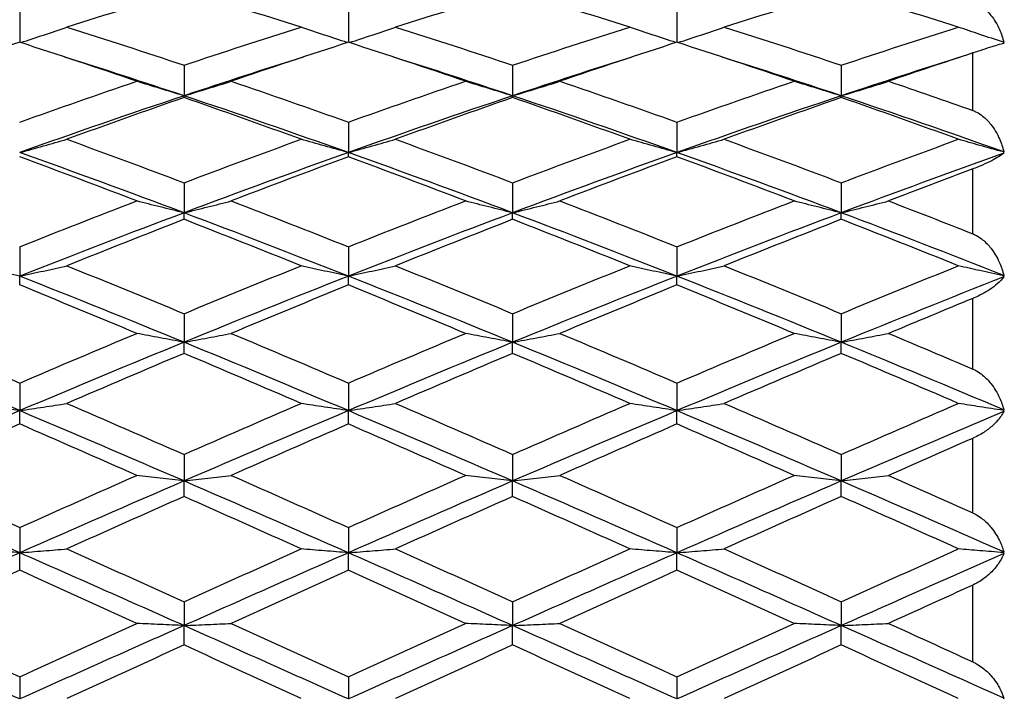
# Model space of a CAD drawing. Units: millimetres. Extents: x 30 to 1084, y 30 to 758.
# Drawn here: x 914 to 923, y 321 to 327 of the extents above; entities that cross this region are included whole.
import ezdxf

# ---------------------------------------------------------------- set-up
doc = ezdxf.new("R2010")
doc.units = ezdxf.units.MM
doc.header["$LTSCALE"] = 3.75
for name, color, linetype, lineweight, true_color in [('Dimension (ISO)', 7, 'Continuous', 18, 0x00003f), ('Visible (ISO)', 7, 'Continuous', 25, 0x00003f), ('Visible Narrow (ISO)', 7, 'Continuous', 25, 0x00003f)]:
    doc.layers.add(name, color=color, linetype=linetype, lineweight=lineweight, true_color=true_color)
doc.styles.add('Samuel Heath (ISO)', font='tahoma.ttf')
doc.dimstyles.new('Samuel Heath (ISO)', dxfattribs={"dimscale": 3.75, "dimtxt": 3, "dimasz": 2.5, "dimexe": 1, "dimexo": 1.5, "dimgap": 0.762, "dimtad": 0, "dimtih": 1, "dimtoh": 1, "dimrnd": 1e-08, "dimzin": 0, "dimdsep": 46, "dimtxsty": 'Samuel Heath (ISO)', "dimcen": 0.09, "dimdle": 10, "dimclrd": 256, "dimclre": 256, "dimclrt": 256, "dimazin": 0, "dimtfac": 1, "dimtmove": 0, "dimatfit": 3, "dimfxl": 0, "dimtolj": 1, "dimtzin": 0, "dimlwd": 15, "dimlwe": 15, "dimarcsym": 0})

# ---------------------------------------------------------------- blocks, each defined once
blk = doc.blocks.new('*D12')
at = {"layer": 'Defpoints', "color": 0, "transparency": 16777216}
for p in [(768.3303, 445.1126), (712.9303, 284.7979), (768.3303, 284.7979)]:
    blk.add_point(p, dxfattribs=at)
at = {"layer": 'Dimension (ISO)', "color": 176, "lineweight": 15, "true_color": 0x000080, "transparency": 16777216}
for p, q in [((712.9303, 290.4229), (712.9303, 448.8626)), ((768.3303, 290.4229), (768.3303, 448.8626)), ((722.3053, 445.1126), (758.9553, 445.1126)), ((768.3303, 445.1126), (778.7199, 445.1126))]:
    blk.add_line(p, q, dxfattribs=at)
at = {"layer": 'Dimension (ISO)', "color": 176, "true_color": 0x000080, "transparency": 16777216}
for points in [[(722.3053, 446.6751), (722.3053, 443.5501), (712.9303, 445.1126)], [(758.9553, 446.6751), (758.9553, 443.5501), (768.3303, 445.1126)]]:
    blk.add_solid(points, dxfattribs=at)
at = {"layer": 'Dimension (ISO)', "color": 176, "lineweight": 18, "true_color": 0x000080, "transparency": 16777216, "insert": (860.3841, 453.1321), "char_height": 11.25, "attachment_point": 2, "style": 'Samuel Heath (ISO)'}
blk.add_mtext('\\A1; \\fTahoma|b0|i0;\\H11.2500;DRILL HOLE MIN/MAX\\P\\fTahoma|b0|i0;\\H11.2500;Ø34.00 TO Ø46.00', dxfattribs=at)
blk = doc.blocks.new('*D13')
at = {"layer": 'Defpoints', "color": 0, "transparency": 16777216}
for p in [(812.6303, 401.5373), (812.6303, 284.7979), (868.6303, 284.7979)]:
    blk.add_point(p, dxfattribs=at)
at = {"layer": 'Dimension (ISO)', "color": 176, "lineweight": 15, "true_color": 0x000080, "transparency": 16777216}
for p, q in [((812.6303, 290.4229), (812.6303, 405.2873)), ((868.6303, 290.4229), (868.6303, 405.2873)), ((822.0053, 401.5373), (859.2553, 401.5373)), ((868.6303, 401.5373), (878.0053, 401.5373))]:
    blk.add_line(p, q, dxfattribs=at)
at = {"layer": 'Dimension (ISO)', "color": 176, "true_color": 0x000080, "transparency": 16777216}
for points in [[(822.0053, 403.0998), (822.0053, 399.9748), (812.6303, 401.5373)], [(859.2553, 403.0998), (859.2553, 399.9748), (868.6303, 401.5373)]]:
    blk.add_solid(points, dxfattribs=at)
at = {"layer": 'Dimension (ISO)', "color": 176, "lineweight": 18, "true_color": 0x000080, "transparency": 16777216, "insert": (942.156, 409.604), "char_height": 11.25, "attachment_point": 2, "style": 'Samuel Heath (ISO)'}
blk.add_mtext('\\A1; \\fTahoma|b0|i0;\\H11.2500;MIN/MAX Ø31.00\\P\\fTahoma|b0|i0;\\H11.2500;TO Ø40.00', dxfattribs=at)

msp = doc.modelspace()

# ---------------------------------------------------------------- linework, layer by layer
at = {"layer": 'Visible (ISO)'}
for p, q in [((913.6303, 327.1522), (913.6303, 326.8786)), ((916.6303, 327.1522), (916.6303, 326.8786)), ((919.6303, 327.1522), (919.6303, 326.8786)), ((915.1303, 326.6687), (915.1303, 326.3895)), ((918.1303, 326.6687), (918.1303, 326.3895)), ((921.1303, 326.6687), (921.1303, 326.3895)), ((915.1303, 326.3736), (915.1303, 326.3895)), ((918.1303, 326.3736), (918.1303, 326.3895)), ((921.1303, 326.3736), (921.1303, 326.3895)), ((916.6303, 326.1485), (916.6303, 325.8713)), ((919.6303, 326.1485), (919.6303, 325.8713)), ((916.6303, 325.8336), (916.6303, 325.8713)), ((919.6303, 325.8336), (919.6303, 325.8713)), ((915.1303, 325.5946), (915.1303, 325.3213)), ((918.1303, 325.5946), (918.1303, 325.3213)), ((921.1303, 325.5946), (921.1303, 325.3213)), ((915.1303, 325.2619), (915.1303, 325.3213)), ((918.1303, 325.2619), (918.1303, 325.3213)), ((921.1303, 325.2619), (921.1303, 325.3213)), ((913.6303, 325.0106), (913.6303, 324.7428)), ((916.6303, 325.0106), (916.6303, 324.7428)), ((919.6303, 325.0106), (919.6303, 324.7428)), ((913.6303, 324.6621), (913.6303, 324.7428)), ((916.6303, 324.6621), (916.6303, 324.7428)), ((919.6303, 324.6621), (919.6303, 324.7428)), ((915.1303, 324.3999), (915.1303, 324.1393)), ((918.1303, 324.3999), (918.1303, 324.1393)), ((921.1303, 324.3999), (921.1303, 324.1393)), ((915.1303, 324.0379), (915.1303, 324.1393)), ((918.1303, 324.0379), (918.1303, 324.1393)), ((921.1303, 324.0379), (921.1303, 324.1393)), ((913.6303, 323.7665), (913.6303, 323.5146)), ((916.6303, 323.7665), (916.6303, 323.5146)), ((919.6303, 323.7665), (919.6303, 323.5146)), ((913.6303, 323.393), (913.6303, 323.5146)), ((916.6303, 323.393), (916.6303, 323.5146)), ((919.6303, 323.393), (919.6303, 323.5146)), ((915.1303, 323.1141), (915.1303, 322.8725)), ((918.1303, 323.1141), (918.1303, 322.8725)), ((921.1303, 323.1141), (921.1303, 322.8725)), ((915.1303, 322.7316), (915.1303, 322.8725)), ((918.1303, 322.7316), (918.1303, 322.8725)), ((921.1303, 322.7316), (921.1303, 322.8725)), ((913.6303, 322.4468), (913.6303, 322.2171)), ((916.6303, 322.4468), (916.6303, 322.2171)), ((919.6303, 322.4468), (919.6303, 322.2171)), ((913.6303, 322.0576), (913.6303, 322.2171)), ((916.6303, 322.0576), (916.6303, 322.2171)), ((919.6303, 322.0576), (919.6303, 322.2171)), ((915.1303, 321.7688), (915.1303, 321.5522)), ((918.1303, 321.7688), (918.1303, 321.5522)), ((921.1303, 321.7688), (921.1303, 321.5522)), ((915.1303, 321.3752), (915.1303, 321.5522)), ((918.1303, 321.3752), (918.1303, 321.5522)), ((921.1303, 321.3752), (921.1303, 321.5522)), ((913.6303, 321.0841), (913.6303, 320.8821)), ((916.6303, 321.0841), (916.6303, 320.8821)), ((919.6303, 321.0841), (919.6303, 320.8821))]:
    msp.add_line(p, q, dxfattribs=at)
for points in [[(915.1303, 327.3455), (914.7742, 327.2394), (914.4181, 327.1298), (914.062, 327.017)], [(916.1986, 327.017), (915.8425, 327.1298), (915.4864, 327.2394), (915.1303, 327.3455)], [(918.1303, 327.3455), (917.7742, 327.2394), (917.4181, 327.1298), (917.062, 327.017)], [(919.1986, 327.017), (918.8425, 327.1298), (918.4864, 327.2394), (918.1303, 327.3455)], [(921.1303, 327.3455), (920.7742, 327.2394), (920.4181, 327.1298), (920.062, 327.017)], [(922.1986, 327.017), (921.8425, 327.1298), (921.4864, 327.2394), (921.1303, 327.3455)], [(914.062, 327.017), (914.4181, 326.9041), (914.7742, 326.788), (915.1303, 326.6687)], [(915.1303, 326.6687), (915.4864, 326.788), (915.8425, 326.9041), (916.1986, 327.017)], [(917.062, 327.017), (917.4181, 326.9041), (917.7742, 326.788), (918.1303, 326.6687)], [(918.1303, 326.6687), (918.4864, 326.788), (918.8425, 326.9041), (919.1986, 327.017)], [(920.062, 327.017), (920.4181, 326.9041), (920.7742, 326.788), (921.1303, 326.6687)], [(921.1303, 326.6687), (921.4864, 326.788), (921.8425, 326.9041), (922.1986, 327.017)], [(913.6303, 326.8786), (913.2742, 326.7631), (912.9181, 326.6444), (912.562, 326.5226)], [(914.6986, 326.5226), (914.3425, 326.6444), (913.9864, 326.7631), (913.6303, 326.8786)], [(916.6303, 326.8786), (916.2742, 326.7631), (915.9181, 326.6444), (915.562, 326.5226)], [(917.6986, 326.5226), (917.3425, 326.6444), (916.9864, 326.7631), (916.6303, 326.8786)], [(919.6303, 326.8786), (919.2742, 326.7631), (918.9181, 326.6444), (918.562, 326.5226)], [(920.6986, 326.5226), (920.3425, 326.6444), (919.9864, 326.7631), (919.6303, 326.8786)], [(922.6131, 326.8778), (922.612, 326.8783), (922.6109, 326.8787), (922.6097, 326.8792)], [(922.6097, 326.8792), (922.6109, 326.8752), (922.612, 326.8712), (922.6131, 326.8672)], [(915.1303, 326.3895), (914.7675, 326.5107), (914.4047, 326.6288), (914.0419, 326.7437)], [(916.2187, 326.7437), (915.8559, 326.6288), (915.4931, 326.5107), (915.1303, 326.3895)], [(918.1303, 326.3895), (917.7675, 326.5107), (917.4047, 326.6288), (917.0419, 326.7437)], [(919.2187, 326.7437), (918.8559, 326.6288), (918.4931, 326.5107), (918.1303, 326.3895)], [(921.1303, 326.3895), (920.7675, 326.5107), (920.4047, 326.6288), (920.0419, 326.7437)], [(922.2187, 326.7437), (921.8559, 326.6288), (921.4931, 326.5107), (921.1303, 326.3895)], [(922.3303, 326.7805), (922.0742, 326.6962), (921.8181, 326.6102), (921.562, 326.5226)], [(913.6303, 326.1485), (913.9864, 326.2761), (914.3425, 326.4009), (914.6986, 326.5226)], [(915.562, 326.5226), (915.9181, 326.4009), (916.2742, 326.2761), (916.6303, 326.1485)], [(916.6303, 326.1485), (916.9864, 326.2761), (917.3425, 326.4009), (917.6986, 326.5226)], [(918.562, 326.5226), (918.9181, 326.4009), (919.2742, 326.2761), (919.6303, 326.1485)], [(919.6303, 326.1485), (919.9864, 326.2761), (920.3425, 326.4009), (920.6986, 326.5226)], [(921.562, 326.5226), (921.8181, 326.4351), (922.0742, 326.3459), (922.3303, 326.2553)], [(915.1303, 326.3895), (914.6303, 326.2225), (914.1303, 326.0496), (913.6303, 325.8713)], [(915.1303, 326.3736), (914.7742, 326.2494), (914.4181, 326.1223), (914.062, 325.9924)], [(916.6303, 325.8713), (916.1303, 326.0496), (915.6303, 326.2225), (915.1303, 326.3895)], [(916.1986, 325.9924), (915.8425, 326.1223), (915.4864, 326.2494), (915.1303, 326.3736)], [(918.1303, 326.3895), (917.6303, 326.2225), (917.1303, 326.0496), (916.6303, 325.8713)], [(918.1303, 326.3736), (917.7742, 326.2494), (917.4181, 326.1223), (917.062, 325.9924)], [(919.6303, 325.8713), (919.1303, 326.0496), (918.6303, 326.2225), (918.1303, 326.3895)], [(919.1986, 325.9924), (918.8425, 326.1223), (918.4864, 326.2494), (918.1303, 326.3736)], [(921.1303, 326.3895), (920.6303, 326.2225), (920.1303, 326.0496), (919.6303, 325.8713)], [(921.1303, 326.3736), (920.7742, 326.2494), (920.4181, 326.1223), (920.062, 325.9924)], [(922.6131, 325.8775), (922.1188, 326.0535), (921.6246, 326.2244), (921.1303, 326.3895)], [(922.1986, 325.9924), (921.8425, 326.1223), (921.4864, 326.2494), (921.1303, 326.3736)], [(914.062, 325.9924), (914.4181, 325.8625), (914.7742, 325.7298), (915.1303, 325.5946)], [(915.1303, 325.5946), (915.4864, 325.7298), (915.8425, 325.8625), (916.1986, 325.9924)], [(917.062, 325.9924), (917.4181, 325.8625), (917.7742, 325.7298), (918.1303, 325.5946)], [(918.1303, 325.5946), (918.4864, 325.7298), (918.8425, 325.8625), (919.1986, 325.9924)], [(920.062, 325.9924), (920.4181, 325.8625), (920.7742, 325.7298), (921.1303, 325.5946)], [(921.1303, 325.5946), (921.4864, 325.7298), (921.8425, 325.8625), (922.1986, 325.9924)], [(915.1303, 325.3213), (914.6303, 325.5096), (914.1303, 325.6931), (913.6303, 325.8713)], [(914.6986, 325.4295), (914.3425, 325.5667), (913.9864, 325.7015), (913.6303, 325.8336)], [(916.6303, 325.8713), (916.1303, 325.6931), (915.6303, 325.5096), (915.1303, 325.3213)], [(916.6303, 325.8336), (916.2742, 325.7015), (915.9181, 325.5667), (915.562, 325.4295)], [(918.1303, 325.3213), (917.6303, 325.5096), (917.1303, 325.6931), (916.6303, 325.8713)], [(917.6986, 325.4295), (917.3425, 325.5667), (916.9864, 325.7015), (916.6303, 325.8336)], [(919.6303, 325.8713), (919.1303, 325.6931), (918.6303, 325.5096), (918.1303, 325.3213)], [(919.6303, 325.8336), (919.2742, 325.7015), (918.9181, 325.5667), (918.562, 325.4295)], [(921.1303, 325.3213), (920.6303, 325.5096), (920.1303, 325.6931), (919.6303, 325.8713)], [(920.6986, 325.4295), (920.3425, 325.5667), (919.9864, 325.7015), (919.6303, 325.8336)], [(922.6131, 325.8652), (922.1188, 325.6889), (921.6246, 325.5075), (921.1303, 325.3213)], [(922.6131, 325.8775), (922.612, 325.8773), (922.6109, 325.8771), (922.6097, 325.8769)], [(922.6097, 325.8769), (922.6109, 325.8731), (922.612, 325.8692), (922.6131, 325.8652)], [(922.3303, 325.7217), (922.0742, 325.6256), (921.8181, 325.5282), (921.562, 325.4295)], [(913.6303, 325.0106), (913.9864, 325.1525), (914.3425, 325.2922), (914.6986, 325.4295)], [(915.562, 325.4295), (915.9181, 325.2922), (916.2742, 325.1525), (916.6303, 325.0106)], [(916.6303, 325.0106), (916.9864, 325.1525), (917.3425, 325.2922), (917.6986, 325.4295)], [(918.562, 325.4295), (918.9181, 325.2922), (919.2742, 325.1525), (919.6303, 325.0106)], [(919.6303, 325.0106), (919.9864, 325.1525), (920.3425, 325.2922), (920.6986, 325.4295)], [(921.562, 325.4295), (921.8181, 325.3308), (922.0742, 325.2308), (922.3303, 325.1296)], [(915.1303, 325.3213), (914.6303, 325.133), (914.1303, 324.94), (913.6303, 324.7428)], [(916.6303, 324.7428), (916.1303, 324.94), (915.6303, 325.133), (915.1303, 325.3213)], [(918.1303, 325.3213), (917.6303, 325.133), (917.1303, 324.94), (916.6303, 324.7428)], [(919.6303, 324.7428), (919.1303, 324.94), (918.6303, 325.133), (918.1303, 325.3213)], [(921.1303, 325.3213), (920.6303, 325.133), (920.1303, 324.94), (919.6303, 324.7428)], [(922.6131, 324.7495), (922.1188, 324.9444), (921.6246, 325.1352), (921.1303, 325.3213)], [(915.1303, 325.2619), (914.7742, 325.1227), (914.4181, 324.9811), (914.062, 324.8374)], [(916.1986, 324.8374), (915.8425, 324.9811), (915.4864, 325.1227), (915.1303, 325.2619)], [(918.1303, 325.2619), (917.7742, 325.1227), (917.4181, 324.9811), (917.062, 324.8374)], [(919.1986, 324.8374), (918.8425, 324.9811), (918.4864, 325.1227), (918.1303, 325.2619)], [(921.1303, 325.2619), (920.7742, 325.1227), (920.4181, 324.9811), (920.062, 324.8374)], [(922.1986, 324.8374), (921.8425, 324.9811), (921.4864, 325.1227), (921.1303, 325.2619)], [(914.062, 324.8374), (914.4181, 324.6937), (914.7742, 324.5478), (915.1303, 324.3999)], [(915.1303, 324.3999), (915.4864, 324.5478), (915.8425, 324.6937), (916.1986, 324.8374)], [(917.062, 324.8374), (917.4181, 324.6937), (917.7742, 324.5478), (918.1303, 324.3999)], [(918.1303, 324.3999), (918.4864, 324.5478), (918.8425, 324.6937), (919.1986, 324.8374)], [(920.062, 324.8374), (920.4181, 324.6937), (920.7742, 324.5478), (921.1303, 324.3999)], [(921.1303, 324.3999), (921.4864, 324.5478), (921.8425, 324.6937), (922.1986, 324.8374)], [(915.1303, 324.1393), (914.6303, 324.3442), (914.1303, 324.5456), (913.6303, 324.7428)], [(916.6303, 324.7428), (916.1303, 324.5456), (915.6303, 324.3442), (915.1303, 324.1393)], [(918.1303, 324.1393), (917.6303, 324.3442), (917.1303, 324.5456), (916.6303, 324.7428)], [(919.6303, 324.7428), (919.1303, 324.5456), (918.6303, 324.3442), (918.1303, 324.1393)], [(921.1303, 324.1393), (920.6303, 324.3442), (920.1303, 324.5456), (919.6303, 324.7428)], [(922.6131, 324.7495), (922.612, 324.7487), (922.6109, 324.7479), (922.6097, 324.7471)], [(922.6097, 324.7471), (922.6109, 324.7435), (922.612, 324.7397), (922.6131, 324.736)], [(914.6986, 324.2198), (914.3425, 324.3691), (913.9864, 324.5167), (913.6303, 324.6621)], [(916.6303, 324.6621), (916.2742, 324.5167), (915.9181, 324.3691), (915.562, 324.2198)], [(917.6986, 324.2198), (917.3425, 324.3691), (916.9864, 324.5167), (916.6303, 324.6621)], [(919.6303, 324.6621), (919.2742, 324.5167), (918.9181, 324.3691), (918.562, 324.2198)], [(920.6986, 324.2198), (920.3425, 324.3691), (919.9864, 324.5167), (919.6303, 324.6621)], [(922.6131, 324.736), (922.1188, 324.541), (921.6246, 324.3419), (921.1303, 324.1393)], [(922.3303, 324.5391), (922.0742, 324.4337), (921.8181, 324.3272), (921.562, 324.2198)], [(912.562, 324.2198), (912.9181, 324.0705), (913.2742, 323.9193), (913.6303, 323.7665)], [(913.6303, 323.7665), (913.9864, 323.9193), (914.3425, 324.0705), (914.6986, 324.2198)], [(915.562, 324.2198), (915.9181, 324.0705), (916.2742, 323.9193), (916.6303, 323.7665)], [(916.6303, 323.7665), (916.9864, 323.9193), (917.3425, 324.0705), (917.6986, 324.2198)], [(918.562, 324.2198), (918.9181, 324.0705), (919.2742, 323.9193), (919.6303, 323.7665)], [(919.6303, 323.7665), (919.9864, 323.9193), (920.3425, 324.0705), (920.6986, 324.2198)], [(921.562, 324.2198), (921.8181, 324.1124), (922.0742, 324.004), (922.3303, 323.8948)], [(913.6303, 323.5146), (913.1303, 323.7259), (912.6303, 323.9344), (912.1303, 324.1393)], [(915.1303, 324.1393), (914.6303, 323.9344), (914.1303, 323.7259), (913.6303, 323.5146)], [(916.6303, 323.5146), (916.1303, 323.7259), (915.6303, 323.9344), (915.1303, 324.1393)], [(918.1303, 324.1393), (917.6303, 323.9344), (917.1303, 323.7259), (916.6303, 323.5146)], [(919.6303, 323.5146), (919.1303, 323.7259), (918.6303, 323.9344), (918.1303, 324.1393)], [(921.1303, 324.1393), (920.6303, 323.9344), (920.1303, 323.7259), (919.6303, 323.5146)], [(922.6131, 323.5219), (922.1188, 323.7307), (921.6246, 323.9367), (921.1303, 324.1393)], [(915.1303, 324.0379), (914.7742, 323.8871), (914.4181, 323.7345), (914.062, 323.5805)], [(916.1986, 323.5805), (915.8425, 323.7345), (915.4864, 323.8871), (915.1303, 324.0379)], [(918.1303, 324.0379), (917.7742, 323.8871), (917.4181, 323.7345), (917.062, 323.5805)], [(919.1986, 323.5805), (918.8425, 323.7345), (918.4864, 323.8871), (918.1303, 324.0379)], [(921.1303, 324.0379), (920.7742, 323.8871), (920.4181, 323.7345), (920.062, 323.5805)], [(922.1986, 323.5805), (921.8425, 323.7345), (921.4864, 323.8871), (921.1303, 324.0379)], [(914.062, 323.5805), (914.4181, 323.4265), (914.7742, 323.2709), (915.1303, 323.1141)], [(915.1303, 323.1141), (915.4864, 323.2709), (915.8425, 323.4265), (916.1986, 323.5805)], [(917.062, 323.5805), (917.4181, 323.4265), (917.7742, 323.2709), (918.1303, 323.1141)], [(918.1303, 323.1141), (918.4864, 323.2709), (918.8425, 323.4265), (919.1986, 323.5805)], [(920.062, 323.5805), (920.4181, 323.4265), (920.7742, 323.2709), (921.1303, 323.1141)], [(921.1303, 323.1141), (921.4864, 323.2709), (921.8425, 323.4265), (922.1986, 323.5805)], [(913.6303, 323.5146), (913.1303, 323.3033), (912.6303, 323.089), (912.1303, 322.8725)], [(915.1303, 322.8725), (914.6303, 323.089), (914.1303, 323.3033), (913.6303, 323.5146)], [(916.6303, 323.5146), (916.1303, 323.3033), (915.6303, 323.089), (915.1303, 322.8725)], [(918.1303, 322.8725), (917.6303, 323.089), (917.1303, 323.3033), (916.6303, 323.5146)], [(919.6303, 323.5146), (919.1303, 323.3033), (918.6303, 323.089), (918.1303, 322.8725)], [(921.1303, 322.8725), (920.6303, 323.089), (920.1303, 323.3033), (919.6303, 323.5146)], [(922.6131, 323.5074), (922.1188, 323.2984), (921.6246, 323.0865), (921.1303, 322.8725)], [(922.6131, 323.5219), (922.612, 323.5204), (922.6109, 323.519), (922.6097, 323.5176)], [(922.6097, 323.5176), (922.6109, 323.5142), (922.612, 323.5108), (922.6131, 323.5074)], [(913.6303, 323.393), (913.2742, 323.2378), (912.9181, 323.0812), (912.562, 322.9234)], [(914.6986, 322.9234), (914.3425, 323.0812), (913.9864, 323.2378), (913.6303, 323.393)], [(916.6303, 323.393), (916.2742, 323.2378), (915.9181, 323.0812), (915.562, 322.9234)], [(917.6986, 322.9234), (917.3425, 323.0812), (916.9864, 323.2378), (916.6303, 323.393)], [(919.6303, 323.393), (919.2742, 323.2378), (918.9181, 323.0812), (918.562, 322.9234)], [(920.6986, 322.9234), (920.3425, 323.0812), (919.9864, 323.2378), (919.6303, 323.393)], [(922.3303, 323.2619), (922.0742, 323.1498), (921.8181, 323.0369), (921.562, 322.9234)], [(913.6303, 322.2171), (913.1303, 322.4374), (912.6303, 322.6561), (912.1303, 322.8725)], [(912.562, 322.9234), (912.9181, 322.7656), (913.2742, 322.6067), (913.6303, 322.4468)], [(913.6303, 322.4468), (913.9864, 322.6067), (914.3425, 322.7656), (914.6986, 322.9234)], [(915.1303, 322.8725), (914.6303, 322.6561), (914.1303, 322.4374), (913.6303, 322.2171)], [(916.6303, 322.2171), (916.1303, 322.4374), (915.6303, 322.6561), (915.1303, 322.8725)], [(915.562, 322.9234), (915.9181, 322.7656), (916.2742, 322.6067), (916.6303, 322.4468)], [(916.6303, 322.4468), (916.9864, 322.6067), (917.3425, 322.7656), (917.6986, 322.9234)], [(918.1303, 322.8725), (917.6303, 322.6561), (917.1303, 322.4374), (916.6303, 322.2171)], [(919.6303, 322.2171), (919.1303, 322.4374), (918.6303, 322.6561), (918.1303, 322.8725)], [(918.562, 322.9234), (918.9181, 322.7656), (919.2742, 322.6067), (919.6303, 322.4468)], [(919.6303, 322.4468), (919.9864, 322.6067), (920.3425, 322.7656), (920.6986, 322.9234)], [(921.1303, 322.8725), (920.6303, 322.6561), (920.1303, 322.4374), (919.6303, 322.2171)], [(922.6131, 322.2246), (922.1188, 322.4424), (921.6246, 322.6585), (921.1303, 322.8725)], [(921.562, 322.9234), (921.8181, 322.8099), (922.0742, 322.6959), (922.3303, 322.5813)], [(915.1303, 322.7316), (914.7742, 322.5729), (914.4181, 322.4132), (914.062, 322.2526)], [(916.1986, 322.2526), (915.8425, 322.4132), (915.4864, 322.5729), (915.1303, 322.7316)], [(918.1303, 322.7316), (917.7742, 322.5729), (917.4181, 322.4132), (917.062, 322.2526)], [(919.1986, 322.2526), (918.8425, 322.4132), (918.4864, 322.5729), (918.1303, 322.7316)], [(921.1303, 322.7316), (920.7742, 322.5729), (920.4181, 322.4132), (920.062, 322.2526)], [(922.1986, 322.2526), (921.8425, 322.4132), (921.4864, 322.5729), (921.1303, 322.7316)], [(914.062, 322.2526), (914.4181, 322.0921), (914.7742, 321.9307), (915.1303, 321.7688)], [(915.1303, 321.7688), (915.4864, 321.9307), (915.8425, 322.0921), (916.1986, 322.2526)], [(917.062, 322.2526), (917.4181, 322.0921), (917.7742, 321.9307), (918.1303, 321.7688)], [(918.1303, 321.7688), (918.4864, 321.9307), (918.8425, 322.0921), (919.1986, 322.2526)], [(920.062, 322.2526), (920.4181, 322.0921), (920.7742, 321.9307), (921.1303, 321.7688)], [(921.1303, 321.7688), (921.4864, 321.9307), (921.8425, 322.0921), (922.1986, 322.2526)], [(922.6131, 322.2246), (922.612, 322.2226), (922.6109, 322.2206), (922.6097, 322.2187)], [(913.6303, 322.2171), (913.1303, 321.9968), (912.6303, 321.775), (912.1303, 321.5522)], [(915.1303, 321.5522), (914.6303, 321.775), (914.1303, 321.9968), (913.6303, 322.2171)], [(916.6303, 322.2171), (916.1303, 321.9968), (915.6303, 321.775), (915.1303, 321.5522)], [(918.1303, 321.5522), (917.6303, 321.775), (917.1303, 321.9968), (916.6303, 322.2171)], [(919.6303, 322.2171), (919.1303, 321.9968), (918.6303, 321.775), (918.1303, 321.5522)], [(921.1303, 321.5522), (920.6303, 321.775), (920.1303, 321.9968), (919.6303, 322.2171)], [(922.6131, 322.2095), (922.1188, 321.9917), (921.6246, 321.7724), (921.1303, 321.5522)], [(922.6097, 322.2187), (922.6109, 322.2157), (922.612, 322.2126), (922.6131, 322.2095)], [(913.6303, 322.0576), (913.2742, 321.8964), (912.9181, 321.7346), (912.562, 321.5722)], [(914.6986, 321.5722), (914.3425, 321.7346), (913.9864, 321.8964), (913.6303, 322.0576)], [(916.6303, 322.0576), (916.2742, 321.8964), (915.9181, 321.7346), (915.562, 321.5722)], [(917.6986, 321.5722), (917.3425, 321.7346), (916.9864, 321.8964), (916.6303, 322.0576)], [(919.6303, 322.0576), (919.2742, 321.8964), (918.9181, 321.7346), (918.562, 321.5722)], [(920.6986, 321.5722), (920.3425, 321.7346), (919.9864, 321.8964), (919.6303, 322.0576)], [(922.3303, 321.9217), (922.0742, 321.8055), (921.8181, 321.689), (921.562, 321.5722)], [(913.6303, 320.8821), (913.1303, 321.1059), (912.6303, 321.3295), (912.1303, 321.5522)], [(912.562, 321.5722), (912.9181, 321.4099), (913.2742, 321.2471), (913.6303, 321.0841)], [(913.6303, 321.0841), (913.9864, 321.2471), (914.3425, 321.4099), (914.6986, 321.5722)], [(915.1303, 321.5522), (914.6303, 321.3295), (914.1303, 321.1059), (913.6303, 320.8821)], [(916.6303, 320.8821), (916.1303, 321.1059), (915.6303, 321.3295), (915.1303, 321.5522)], [(915.562, 321.5722), (915.9181, 321.4099), (916.2742, 321.2471), (916.6303, 321.0841)], [(916.6303, 321.0841), (916.9864, 321.2471), (917.3425, 321.4099), (917.6986, 321.5722)], [(918.1303, 321.5522), (917.6303, 321.3295), (917.1303, 321.1059), (916.6303, 320.8821)], [(919.6303, 320.8821), (919.1303, 321.1059), (918.6303, 321.3295), (918.1303, 321.5522)], [(918.562, 321.5722), (918.9181, 321.4099), (919.2742, 321.2471), (919.6303, 321.0841)], [(919.6303, 321.0841), (919.9864, 321.2471), (920.3425, 321.4099), (920.6986, 321.5722)], [(921.1303, 321.5522), (920.6303, 321.3295), (920.1303, 321.1059), (919.6303, 320.8821)], [(922.6131, 320.8898), (922.1188, 321.111), (921.6246, 321.3321), (921.1303, 321.5522)], [(921.562, 321.5722), (921.8181, 321.4555), (922.0742, 321.3385), (922.3303, 321.2214)], [(915.1303, 321.3752), (914.7742, 321.2126), (914.4181, 321.0496), (914.062, 320.8865)], [(916.1986, 320.8865), (915.8425, 321.0496), (915.4864, 321.2126), (915.1303, 321.3752)], [(918.1303, 321.3752), (917.7742, 321.2126), (917.4181, 321.0496), (917.062, 320.8865)], [(919.1986, 320.8865), (918.8425, 321.0496), (918.4864, 321.2126), (918.1303, 321.3752)], [(921.1303, 321.3752), (920.7742, 321.2126), (920.4181, 321.0496), (920.062, 320.8865)], [(922.1986, 320.8865), (921.8425, 321.0496), (921.4864, 321.2126), (921.1303, 321.3752)], [(922.6131, 320.8898), (922.612, 320.8873), (922.6109, 320.8848), (922.6097, 320.8823)]]:
    msp.add_open_spline(points, degree=3, dxfattribs=at)
for points, knots in [([(922.3303, 327.2442), (922.3304, 327.2441), (922.3306, 327.2441), (922.3309, 327.244), (922.3311, 327.2439), (922.3318, 327.2437), (922.3323, 327.2435), (922.3435, 327.24), (922.354, 327.2359), (922.3839, 327.222), (922.4027, 327.2106), (922.4484, 327.1768), (922.4738, 327.1516), (922.5276, 327.0854), (922.5537, 327.0413), (922.5907, 326.9575), (922.6038, 326.9181), (922.6131, 326.8778)], [0.00000039, 0.00000039, 0.00000039, 0.00000039, 0.00004696, 0.00004696, 0.00011415, 0.00011415, 0.00028388, 0.00028388, 0.00382415, 0.00382415, 0.01064928, 0.01064928, 0.0215479, 0.0215479, 0.03684585, 0.03684585, 0.04921401, 0.04921401, 0.04921401, 0.04921401]), ([(913.6396, 326.8755), (913.7095, 326.8982), (913.7791, 326.9211), (913.9199, 326.9682), (913.9911, 326.9924), (914.062, 327.017)], [0.00101931, 0.00101931, 0.00101931, 0.00101931, 0.02399144, 0.02399144, 0.04757906, 0.04757906, 0.04757906, 0.04757906]), ([(916.621, 326.8755), (916.5511, 326.8982), (916.4814, 326.9211), (916.3406, 326.9682), (916.2695, 326.9924), (916.1986, 327.017)], [0.00101931, 0.00101931, 0.00101931, 0.00101931, 0.02399144, 0.02399144, 0.04757906, 0.04757906, 0.04757906, 0.04757906]), ([(916.6396, 326.8755), (916.7095, 326.8982), (916.7791, 326.9211), (916.9199, 326.9682), (916.9911, 326.9924), (917.062, 327.017)], [0.00101931, 0.00101931, 0.00101931, 0.00101931, 0.02399144, 0.02399144, 0.04757906, 0.04757906, 0.04757906, 0.04757906]), ([(919.621, 326.8755), (919.5511, 326.8982), (919.4814, 326.9211), (919.3406, 326.9682), (919.2695, 326.9924), (919.1986, 327.017)], [0.00101931, 0.00101931, 0.00101931, 0.00101931, 0.02399144, 0.02399144, 0.04757906, 0.04757906, 0.04757906, 0.04757906]), ([(919.6396, 326.8755), (919.7095, 326.8982), (919.7791, 326.9211), (919.9199, 326.9682), (919.9911, 326.9924), (920.062, 327.017)], [0.00101931, 0.00101931, 0.00101931, 0.00101931, 0.02399144, 0.02399144, 0.04757906, 0.04757906, 0.04757906, 0.04757906]), ([(922.6097, 326.8792), (922.538, 326.9025), (922.4665, 326.926), (922.3295, 326.972), (922.2639, 326.9943), (922.1986, 327.017)], [0.0003767, 0.0003767, 0.0003767, 0.0003767, 0.02395939, 0.02395939, 0.04569882, 0.04569882, 0.04569882, 0.04569882]), ([(922.6131, 326.8672), (922.6003, 326.8643), (922.5806, 326.8591), (922.5346, 326.8457), (922.5109, 326.8385), (922.4573, 326.8218), (922.4274, 326.8122), (922.3764, 326.7957), (922.3576, 326.7895), (922.3361, 326.7824), (922.3341, 326.7818), (922.3318, 326.781), (922.3315, 326.7809), (922.331, 326.7807), (922.3308, 326.7807), (922.3305, 326.7806), (922.3304, 326.7806), (922.3303, 326.7805)], [0, 0, 0, 0, 0.01701609, 0.01701609, 0.02983469, 0.02983469, 0.04206691, 0.04206691, 0.04862099, 0.04862099, 0.04928534, 0.04928534, 0.04940074, 0.04940074, 0.04945194, 0.04945194, 0.04949285, 0.04949285, 0.04949285, 0.04949285]), ([(915.1303, 326.3895), (915.0573, 326.4112), (914.9845, 326.4333), (914.8406, 326.4777), (914.7695, 326.5), (914.6986, 326.5226)], [0, 0, 0, 0, 0.02399144, 0.02399144, 0.04757906, 0.04757906, 0.04757906, 0.04757906]), ([(915.1303, 326.3895), (915.2033, 326.4112), (915.276, 326.4333), (915.4199, 326.4777), (915.4911, 326.5), (915.562, 326.5226)], [0, 0, 0, 0, 0.02399144, 0.02399144, 0.04757906, 0.04757906, 0.04757906, 0.04757906]), ([(918.1303, 326.3895), (918.0573, 326.4112), (917.9845, 326.4333), (917.8406, 326.4777), (917.7695, 326.5), (917.6986, 326.5226)], [0, 0, 0, 0, 0.02399144, 0.02399144, 0.04757906, 0.04757906, 0.04757906, 0.04757906]), ([(918.1303, 326.3895), (918.2033, 326.4112), (918.276, 326.4333), (918.4199, 326.4777), (918.4911, 326.5), (918.562, 326.5226)], [0, 0, 0, 0, 0.02399144, 0.02399144, 0.04757906, 0.04757906, 0.04757906, 0.04757906]), ([(921.1303, 326.3895), (921.0573, 326.4112), (920.9845, 326.4333), (920.8406, 326.4777), (920.7695, 326.5), (920.6986, 326.5226)], [0, 0, 0, 0, 0.02399144, 0.02399144, 0.04757906, 0.04757906, 0.04757906, 0.04757906]), ([(921.1303, 326.3895), (921.2033, 326.4112), (921.276, 326.4333), (921.4199, 326.4777), (921.4911, 326.5), (921.562, 326.5226)], [0, 0, 0, 0, 0.02399144, 0.02399144, 0.04757906, 0.04757906, 0.04757906, 0.04757906]), ([(922.3303, 326.2553), (922.3304, 326.2553), (922.3306, 326.2552), (922.3309, 326.2551), (922.3311, 326.255), (922.3318, 326.2548), (922.3323, 326.2546), (922.3435, 326.2505), (922.354, 326.2459), (922.3839, 326.2306), (922.4027, 326.2183), (922.4484, 326.1823), (922.4738, 326.156), (922.5276, 326.0876), (922.5537, 326.0425), (922.5907, 325.9575), (922.6038, 325.9178), (922.6131, 325.8775)], [0.00000039, 0.00000039, 0.00000039, 0.00000039, 0.00004696, 0.00004696, 0.00011415, 0.00011415, 0.00028388, 0.00028388, 0.00382415, 0.00382415, 0.01064928, 0.01064928, 0.0215479, 0.0215479, 0.03684585, 0.03684585, 0.04921401, 0.04921401, 0.04921401, 0.04921401]), ([(913.6303, 325.8713), (913.7033, 325.8911), (913.776, 325.9112), (913.9199, 325.9515), (913.9911, 325.9718), (914.062, 325.9924)], [0, 0, 0, 0, 0.02399144, 0.02399144, 0.04757906, 0.04757906, 0.04757906, 0.04757906]), ([(916.6303, 325.8713), (916.5573, 325.8911), (916.4845, 325.9112), (916.3406, 325.9515), (916.2695, 325.9718), (916.1986, 325.9924)], [0, 0, 0, 0, 0.02399144, 0.02399144, 0.04757906, 0.04757906, 0.04757906, 0.04757906]), ([(916.6303, 325.8713), (916.7033, 325.8911), (916.776, 325.9112), (916.9199, 325.9515), (916.9911, 325.9718), (917.062, 325.9924)], [0, 0, 0, 0, 0.02399144, 0.02399144, 0.04757906, 0.04757906, 0.04757906, 0.04757906]), ([(919.6303, 325.8713), (919.5573, 325.8911), (919.4845, 325.9112), (919.3406, 325.9515), (919.2695, 325.9718), (919.1986, 325.9924)], [0, 0, 0, 0, 0.02399144, 0.02399144, 0.04757906, 0.04757906, 0.04757906, 0.04757906]), ([(919.6303, 325.8713), (919.7033, 325.8911), (919.776, 325.9112), (919.9199, 325.9515), (919.9911, 325.9718), (920.062, 325.9924)], [0, 0, 0, 0, 0.02399144, 0.02399144, 0.04757906, 0.04757906, 0.04757906, 0.04757906]), ([(922.6097, 325.8769), (922.538, 325.8964), (922.4665, 325.9162), (922.3295, 325.9547), (922.2639, 325.9734), (922.1986, 325.9924)], [0.0003767, 0.0003767, 0.0003767, 0.0003767, 0.02395939, 0.02395939, 0.04569882, 0.04569882, 0.04569882, 0.04569882]), ([(922.6131, 325.8652), (922.6003, 325.8537), (922.5806, 325.8401), (922.5346, 325.8133), (922.5109, 325.8007), (922.4573, 325.7745), (922.4274, 325.7609), (922.3764, 325.7396), (922.3576, 325.732), (922.3361, 325.7239), (922.3341, 325.7231), (922.3318, 325.7222), (922.3315, 325.7221), (922.331, 325.7219), (922.3308, 325.7218), (922.3305, 325.7217), (922.3304, 325.7217), (922.3303, 325.7217)], [0, 0, 0, 0, 0.01701609, 0.01701609, 0.02983469, 0.02983469, 0.04206691, 0.04206691, 0.04862099, 0.04862099, 0.04928534, 0.04928534, 0.04940074, 0.04940074, 0.04945194, 0.04945194, 0.04949285, 0.04949285, 0.04949285, 0.04949285]), ([(915.1303, 325.3213), (915.0573, 325.339), (914.9845, 325.3569), (914.8406, 325.393), (914.7695, 325.4111), (914.6986, 325.4295)], [0, 0, 0, 0, 0.02399144, 0.02399144, 0.04757906, 0.04757906, 0.04757906, 0.04757906]), ([(915.1303, 325.3213), (915.2033, 325.339), (915.276, 325.3569), (915.4199, 325.393), (915.4911, 325.4111), (915.562, 325.4295)], [0, 0, 0, 0, 0.02399144, 0.02399144, 0.04757906, 0.04757906, 0.04757906, 0.04757906]), ([(918.1303, 325.3213), (918.0573, 325.339), (917.9845, 325.3569), (917.8406, 325.393), (917.7695, 325.4111), (917.6986, 325.4295)], [0, 0, 0, 0, 0.02399144, 0.02399144, 0.04757906, 0.04757906, 0.04757906, 0.04757906]), ([(918.1303, 325.3213), (918.2033, 325.339), (918.276, 325.3569), (918.4199, 325.393), (918.4911, 325.4111), (918.562, 325.4295)], [0, 0, 0, 0, 0.02399144, 0.02399144, 0.04757906, 0.04757906, 0.04757906, 0.04757906]), ([(921.1303, 325.3213), (921.0573, 325.339), (920.9845, 325.3569), (920.8406, 325.393), (920.7695, 325.4111), (920.6986, 325.4295)], [0, 0, 0, 0, 0.02399144, 0.02399144, 0.04757906, 0.04757906, 0.04757906, 0.04757906]), ([(921.1303, 325.3213), (921.2033, 325.339), (921.276, 325.3569), (921.4199, 325.393), (921.4911, 325.4111), (921.562, 325.4295)], [0, 0, 0, 0, 0.02399144, 0.02399144, 0.04757906, 0.04757906, 0.04757906, 0.04757906]), ([(922.3303, 325.1296), (922.3304, 325.1296), (922.3306, 325.1295), (922.3309, 325.1294), (922.3311, 325.1293), (922.3318, 325.129), (922.3323, 325.1288), (922.3435, 325.1242), (922.354, 325.1192), (922.3839, 325.1029), (922.4027, 325.09), (922.4484, 325.0528), (922.4738, 325.026), (922.5276, 324.957), (922.5537, 324.9121), (922.5907, 324.828), (922.6038, 324.789), (922.6131, 324.7495)], [0.00000039, 0.00000039, 0.00000039, 0.00000039, 0.00004696, 0.00004696, 0.00011415, 0.00011415, 0.00028388, 0.00028388, 0.00382415, 0.00382415, 0.01064928, 0.01064928, 0.0215479, 0.0215479, 0.03684585, 0.03684585, 0.04921401, 0.04921401, 0.04921401, 0.04921401]), ([(913.6303, 324.7428), (913.5573, 324.7582), (913.4845, 324.7739), (913.3406, 324.8055), (913.2695, 324.8213), (913.1986, 324.8374)], [0, 0, 0, 0, 0.02399144, 0.02399144, 0.04757906, 0.04757906, 0.04757906, 0.04757906]), ([(913.6303, 324.7428), (913.7033, 324.7582), (913.776, 324.7739), (913.9199, 324.8055), (913.9911, 324.8213), (914.062, 324.8374)], [0, 0, 0, 0, 0.02399144, 0.02399144, 0.04757906, 0.04757906, 0.04757906, 0.04757906]), ([(916.6303, 324.7428), (916.5573, 324.7582), (916.4845, 324.7739), (916.3406, 324.8055), (916.2695, 324.8213), (916.1986, 324.8374)], [0, 0, 0, 0, 0.02399144, 0.02399144, 0.04757906, 0.04757906, 0.04757906, 0.04757906]), ([(916.6303, 324.7428), (916.7033, 324.7582), (916.776, 324.7739), (916.9199, 324.8055), (916.9911, 324.8213), (917.062, 324.8374)], [0, 0, 0, 0, 0.02399144, 0.02399144, 0.04757906, 0.04757906, 0.04757906, 0.04757906]), ([(919.6303, 324.7428), (919.5573, 324.7582), (919.4845, 324.7739), (919.3406, 324.8055), (919.2695, 324.8213), (919.1986, 324.8374)], [0, 0, 0, 0, 0.02399144, 0.02399144, 0.04757906, 0.04757906, 0.04757906, 0.04757906]), ([(919.6303, 324.7428), (919.7033, 324.7582), (919.776, 324.7739), (919.9199, 324.8055), (919.9911, 324.8213), (920.062, 324.8374)], [0, 0, 0, 0, 0.02399144, 0.02399144, 0.04757906, 0.04757906, 0.04757906, 0.04757906]), ([(922.6097, 324.7471), (922.538, 324.7624), (922.4665, 324.7778), (922.3295, 324.8079), (922.2639, 324.8226), (922.1986, 324.8374)], [0.0003767, 0.0003767, 0.0003767, 0.0003767, 0.02395939, 0.02395939, 0.04569882, 0.04569882, 0.04569882, 0.04569882]), ([(922.6131, 324.736), (922.6003, 324.7162), (922.5806, 324.6945), (922.5346, 324.6549), (922.5109, 324.6372), (922.4573, 324.6023), (922.4274, 324.5849), (922.3764, 324.5593), (922.3576, 324.5506), (922.3361, 324.5415), (922.3341, 324.5407), (922.3318, 324.5397), (922.3315, 324.5396), (922.331, 324.5394), (922.3308, 324.5393), (922.3305, 324.5392), (922.3304, 324.5391), (922.3303, 324.5391)], [0, 0, 0, 0, 0.01701609, 0.01701609, 0.02983469, 0.02983469, 0.04206691, 0.04206691, 0.04862099, 0.04862099, 0.04928534, 0.04928534, 0.04940074, 0.04940074, 0.04945194, 0.04945194, 0.04949285, 0.04949285, 0.04949285, 0.04949285]), ([(915.1303, 324.1393), (915.0573, 324.1525), (914.9845, 324.1658), (914.8406, 324.1926), (914.7695, 324.2061), (914.6986, 324.2198)], [0, 0, 0, 0, 0.02399144, 0.02399144, 0.04757906, 0.04757906, 0.04757906, 0.04757906]), ([(915.1303, 324.1393), (915.2033, 324.1525), (915.276, 324.1658), (915.4199, 324.1926), (915.4911, 324.2061), (915.562, 324.2198)], [0, 0, 0, 0, 0.02399144, 0.02399144, 0.04757906, 0.04757906, 0.04757906, 0.04757906]), ([(918.1303, 324.1393), (918.0573, 324.1525), (917.9845, 324.1658), (917.8406, 324.1926), (917.7695, 324.2061), (917.6986, 324.2198)], [0, 0, 0, 0, 0.02399144, 0.02399144, 0.04757906, 0.04757906, 0.04757906, 0.04757906]), ([(918.1303, 324.1393), (918.2033, 324.1525), (918.276, 324.1658), (918.4199, 324.1926), (918.4911, 324.2061), (918.562, 324.2198)], [0, 0, 0, 0, 0.02399144, 0.02399144, 0.04757906, 0.04757906, 0.04757906, 0.04757906]), ([(921.1303, 324.1393), (921.0573, 324.1525), (920.9845, 324.1658), (920.8406, 324.1926), (920.7695, 324.2061), (920.6986, 324.2198)], [0, 0, 0, 0, 0.02399144, 0.02399144, 0.04757906, 0.04757906, 0.04757906, 0.04757906]), ([(921.1303, 324.1393), (921.2033, 324.1525), (921.276, 324.1658), (921.4199, 324.1926), (921.4911, 324.2061), (921.562, 324.2198)], [0, 0, 0, 0, 0.02399144, 0.02399144, 0.04757906, 0.04757906, 0.04757906, 0.04757906]), ([(922.3303, 323.8948), (922.3304, 323.8948), (922.3306, 323.8947), (922.3309, 323.8945), (922.3311, 323.8945), (922.3318, 323.8941), (922.3323, 323.8939), (922.3435, 323.889), (922.354, 323.8837), (922.3839, 323.8667), (922.4027, 323.8535), (922.4484, 323.816), (922.4738, 323.7895), (922.5276, 323.7216), (922.5537, 323.6779), (922.5907, 323.5969), (922.6038, 323.5594), (922.6131, 323.5219)], [0.00000039, 0.00000039, 0.00000039, 0.00000039, 0.00004696, 0.00004696, 0.00011415, 0.00011415, 0.00028388, 0.00028388, 0.00382415, 0.00382415, 0.01064928, 0.01064928, 0.0215479, 0.0215479, 0.03684585, 0.03684585, 0.04921401, 0.04921401, 0.04921401, 0.04921401]), ([(913.6303, 323.5146), (913.5573, 323.5254), (913.4845, 323.5363), (913.3406, 323.5583), (913.2695, 323.5693), (913.1986, 323.5805)], [0, 0, 0, 0, 0.02399144, 0.02399144, 0.04757906, 0.04757906, 0.04757906, 0.04757906]), ([(913.6303, 323.5146), (913.7033, 323.5254), (913.776, 323.5363), (913.9199, 323.5583), (913.9911, 323.5693), (914.062, 323.5805)], [0, 0, 0, 0, 0.02399144, 0.02399144, 0.04757906, 0.04757906, 0.04757906, 0.04757906]), ([(916.6303, 323.5146), (916.5573, 323.5254), (916.4845, 323.5363), (916.3406, 323.5583), (916.2695, 323.5693), (916.1986, 323.5805)], [0, 0, 0, 0, 0.02399144, 0.02399144, 0.04757906, 0.04757906, 0.04757906, 0.04757906]), ([(916.6303, 323.5146), (916.7033, 323.5254), (916.776, 323.5363), (916.9199, 323.5583), (916.9911, 323.5693), (917.062, 323.5805)], [0, 0, 0, 0, 0.02399144, 0.02399144, 0.04757906, 0.04757906, 0.04757906, 0.04757906]), ([(919.6303, 323.5146), (919.5573, 323.5254), (919.4845, 323.5363), (919.3406, 323.5583), (919.2695, 323.5693), (919.1986, 323.5805)], [0, 0, 0, 0, 0.02399144, 0.02399144, 0.04757906, 0.04757906, 0.04757906, 0.04757906]), ([(919.6303, 323.5146), (919.7033, 323.5254), (919.776, 323.5363), (919.9199, 323.5583), (919.9911, 323.5693), (920.062, 323.5805)], [0, 0, 0, 0, 0.02399144, 0.02399144, 0.04757906, 0.04757906, 0.04757906, 0.04757906]), ([(922.6097, 323.5176), (922.538, 323.5283), (922.4665, 323.539), (922.3295, 323.56), (922.2639, 323.5702), (922.1986, 323.5805)], [0.0003767, 0.0003767, 0.0003767, 0.0003767, 0.02395939, 0.02395939, 0.04569882, 0.04569882, 0.04569882, 0.04569882]), ([(922.6131, 323.5074), (922.6003, 323.4797), (922.5806, 323.4505), (922.5346, 323.3991), (922.5109, 323.3767), (922.4573, 323.3338), (922.4274, 323.3131), (922.3764, 323.284), (922.3576, 323.2743), (922.3361, 323.2645), (922.3341, 323.2636), (922.3318, 323.2626), (922.3315, 323.2625), (922.331, 323.2622), (922.3308, 323.2622), (922.3305, 323.2621), (922.3304, 323.262), (922.3303, 323.2619)], [0, 0, 0, 0, 0.01701609, 0.01701609, 0.02983469, 0.02983469, 0.04206691, 0.04206691, 0.04862099, 0.04862099, 0.04928534, 0.04928534, 0.04940074, 0.04940074, 0.04945194, 0.04945194, 0.04949285, 0.04949285, 0.04949285, 0.04949285]), ([(915.1303, 322.8725), (915.0573, 322.8809), (914.9845, 322.8893), (914.8406, 322.9062), (914.7695, 322.9148), (914.6986, 322.9234)], [0, 0, 0, 0, 0.02399144, 0.02399144, 0.04757906, 0.04757906, 0.04757906, 0.04757906]), ([(915.1303, 322.8725), (915.2033, 322.8809), (915.276, 322.8893), (915.4199, 322.9062), (915.4911, 322.9148), (915.562, 322.9234)], [0, 0, 0, 0, 0.02399144, 0.02399144, 0.04757906, 0.04757906, 0.04757906, 0.04757906]), ([(918.1303, 322.8725), (918.0573, 322.8809), (917.9845, 322.8893), (917.8406, 322.9062), (917.7695, 322.9148), (917.6986, 322.9234)], [0, 0, 0, 0, 0.02399144, 0.02399144, 0.04757906, 0.04757906, 0.04757906, 0.04757906]), ([(918.1303, 322.8725), (918.2033, 322.8809), (918.276, 322.8893), (918.4199, 322.9062), (918.4911, 322.9148), (918.562, 322.9234)], [0, 0, 0, 0, 0.02399144, 0.02399144, 0.04757906, 0.04757906, 0.04757906, 0.04757906]), ([(921.1303, 322.8725), (921.0573, 322.8809), (920.9845, 322.8893), (920.8406, 322.9062), (920.7695, 322.9148), (920.6986, 322.9234)], [0, 0, 0, 0, 0.02399144, 0.02399144, 0.04757906, 0.04757906, 0.04757906, 0.04757906]), ([(921.1303, 322.8725), (921.2033, 322.8809), (921.276, 322.8893), (921.4199, 322.9062), (921.4911, 322.9148), (921.562, 322.9234)], [0, 0, 0, 0, 0.02399144, 0.02399144, 0.04757906, 0.04757906, 0.04757906, 0.04757906]), ([(922.3303, 322.5813), (922.3304, 322.5812), (922.3306, 322.5812), (922.3309, 322.581), (922.3311, 322.5809), (922.3318, 322.5806), (922.3323, 322.5804), (922.3435, 322.5752), (922.354, 322.5698), (922.3839, 322.5525), (922.4027, 322.5394), (922.4484, 322.5025), (922.4738, 322.4768), (922.5276, 322.4117), (922.5537, 322.3704), (922.5907, 322.2943), (922.6038, 322.2594), (922.6131, 322.2246)], [0.00000039, 0.00000039, 0.00000039, 0.00000039, 0.00004696, 0.00004696, 0.00011415, 0.00011415, 0.00028388, 0.00028388, 0.00382415, 0.00382415, 0.01064928, 0.01064928, 0.0215479, 0.0215479, 0.03684585, 0.03684585, 0.04921401, 0.04921401, 0.04921401, 0.04921401]), ([(913.6303, 322.2171), (913.5573, 322.2229), (913.4845, 322.2288), (913.3406, 322.2406), (913.2695, 322.2466), (913.1986, 322.2526)], [0, 0, 0, 0, 0.02399144, 0.02399144, 0.04757906, 0.04757906, 0.04757906, 0.04757906]), ([(913.6303, 322.2171), (913.7033, 322.2229), (913.776, 322.2288), (913.9199, 322.2406), (913.9911, 322.2466), (914.062, 322.2526)], [0, 0, 0, 0, 0.02399144, 0.02399144, 0.04757906, 0.04757906, 0.04757906, 0.04757906]), ([(916.6303, 322.2171), (916.5573, 322.2229), (916.4845, 322.2288), (916.3406, 322.2406), (916.2695, 322.2466), (916.1986, 322.2526)], [0, 0, 0, 0, 0.02399144, 0.02399144, 0.04757906, 0.04757906, 0.04757906, 0.04757906]), ([(916.6303, 322.2171), (916.7033, 322.2229), (916.776, 322.2288), (916.9199, 322.2406), (916.9911, 322.2466), (917.062, 322.2526)], [0, 0, 0, 0, 0.02399144, 0.02399144, 0.04757906, 0.04757906, 0.04757906, 0.04757906]), ([(919.6303, 322.2171), (919.5573, 322.2229), (919.4845, 322.2288), (919.3406, 322.2406), (919.2695, 322.2466), (919.1986, 322.2526)], [0, 0, 0, 0, 0.02399144, 0.02399144, 0.04757906, 0.04757906, 0.04757906, 0.04757906]), ([(919.6303, 322.2171), (919.7033, 322.2229), (919.776, 322.2288), (919.9199, 322.2406), (919.9911, 322.2466), (920.062, 322.2526)], [0, 0, 0, 0, 0.02399144, 0.02399144, 0.04757906, 0.04757906, 0.04757906, 0.04757906]), ([(922.6097, 322.2187), (922.538, 322.2244), (922.4665, 322.2302), (922.3295, 322.2416), (922.2639, 322.247), (922.1986, 322.2526)], [0.0003767, 0.0003767, 0.0003767, 0.0003767, 0.02395939, 0.02395939, 0.04569882, 0.04569882, 0.04569882, 0.04569882]), ([(922.6131, 322.2095), (922.6003, 322.1747), (922.5806, 322.1388), (922.5346, 322.0768), (922.5109, 322.0502), (922.4573, 322.0005), (922.4274, 321.977), (922.3764, 321.945), (922.3576, 321.9346), (922.3361, 321.9244), (922.3341, 321.9234), (922.3318, 321.9224), (922.3315, 321.9222), (922.331, 321.922), (922.3308, 321.9219), (922.3305, 321.9218), (922.3304, 321.9217), (922.3303, 321.9217)], [0, 0, 0, 0, 0.01701609, 0.01701609, 0.02983469, 0.02983469, 0.04206691, 0.04206691, 0.04862099, 0.04862099, 0.04928534, 0.04928534, 0.04940074, 0.04940074, 0.04945194, 0.04945194, 0.04949285, 0.04949285, 0.04949285, 0.04949285]), ([(915.1303, 321.5522), (915.0573, 321.5555), (914.9845, 321.5588), (914.8406, 321.5655), (914.7695, 321.5688), (914.6986, 321.5722)], [0, 0, 0, 0, 0.02399144, 0.02399144, 0.04757906, 0.04757906, 0.04757906, 0.04757906]), ([(915.1303, 321.5522), (915.2033, 321.5555), (915.276, 321.5588), (915.4199, 321.5655), (915.4911, 321.5688), (915.562, 321.5722)], [0, 0, 0, 0, 0.02399144, 0.02399144, 0.04757906, 0.04757906, 0.04757906, 0.04757906]), ([(918.1303, 321.5522), (918.0573, 321.5555), (917.9845, 321.5588), (917.8406, 321.5655), (917.7695, 321.5688), (917.6986, 321.5722)], [0, 0, 0, 0, 0.02399144, 0.02399144, 0.04757906, 0.04757906, 0.04757906, 0.04757906]), ([(918.1303, 321.5522), (918.2033, 321.5555), (918.276, 321.5588), (918.4199, 321.5655), (918.4911, 321.5688), (918.562, 321.5722)], [0, 0, 0, 0, 0.02399144, 0.02399144, 0.04757906, 0.04757906, 0.04757906, 0.04757906]), ([(921.1303, 321.5522), (921.0573, 321.5555), (920.9845, 321.5588), (920.8406, 321.5655), (920.7695, 321.5688), (920.6986, 321.5722)], [0, 0, 0, 0, 0.02399144, 0.02399144, 0.04757906, 0.04757906, 0.04757906, 0.04757906]), ([(921.1303, 321.5522), (921.2033, 321.5555), (921.276, 321.5588), (921.4199, 321.5655), (921.4911, 321.5688), (921.562, 321.5722)], [0, 0, 0, 0, 0.02399144, 0.02399144, 0.04757906, 0.04757906, 0.04757906, 0.04757906]), ([(922.3303, 321.2214), (922.3304, 321.2213), (922.3306, 321.2213), (922.3309, 321.2211), (922.3311, 321.221), (922.3318, 321.2207), (922.3323, 321.2204), (922.3435, 321.2152), (922.354, 321.2097), (922.3839, 321.1926), (922.4027, 321.1799), (922.4484, 321.1445), (922.4738, 321.1203), (922.5276, 321.0596), (922.5537, 321.0216), (922.5907, 320.9525), (922.6038, 320.921), (922.6131, 320.8898)], [0.00000039, 0.00000039, 0.00000039, 0.00000039, 0.00004696, 0.00004696, 0.00011415, 0.00011415, 0.00028388, 0.00028388, 0.00382415, 0.00382415, 0.01064928, 0.01064928, 0.0215479, 0.0215479, 0.03684585, 0.03684585, 0.04921401, 0.04921401, 0.04921401, 0.04921401])]:
    msp.add_open_spline(points, degree=3, knots=knots, dxfattribs=at)
at = {"layer": 'Visible Narrow (ISO)'}
for p, q in [((922.3303, 326.2553), (922.3303, 326.7805)), ((922.3303, 325.1296), (922.3303, 325.7217)), ((922.3303, 323.8948), (922.3303, 324.5391)), ((922.3303, 322.5813), (922.3303, 323.2619)), ((922.3303, 321.2214), (922.3303, 321.9217))]:
    msp.add_line(p, q, dxfattribs=at)

# ---------------------------------------------------------------- dimensions: what is measured, and where the dimension line sits
at = {"layer": 'Dimension (ISO)', "color": 176, "lineweight": 18, "true_color": 0x000080}
for base, p1, p2, text, picture, middle in [((768.3303, 445.1126), (712.9303, 284.7979), (768.3303, 284.7979), ' \\fTahoma|b0|i0;\\H11.2500;DRILL HOLE MIN/MAX\\P\\fTahoma|b0|i0;\\H11.2500;Ø34.00 TO Ø46.00', '*D12', (860.3841, 445.1126)), ((812.6303, 401.5373), (868.6303, 284.7979), (812.6303, 284.7979), ' \\fTahoma|b0|i0;\\H11.2500;MIN/MAX Ø31.00\\P\\fTahoma|b0|i0;\\H11.2500;TO Ø40.00', '*D13', (942.156, 401.5373))]:
    dim = msp.add_linear_dim(base=base, p1=p1, p2=p2, angle=180, text=text, dimstyle='Samuel Heath (ISO)', override={"dimgap": 0.762, "dimtih": 0, "dimtoh": 0, "dimdec": 2, "dimtol": 0, "dimlim": 0, "dimtp": 0, "dimtm": 0, "dimtdec": 2, "dimtofl": 0, "dimatfit": 2, "dimtvp": -0.25}, dxfattribs=at)
    dim.commit()
    dim.dimension.update_dxf_attribs({"geometry": picture, "text_midpoint": middle, "dimtype": 160})

doc.saveas('drawing.dxf')
